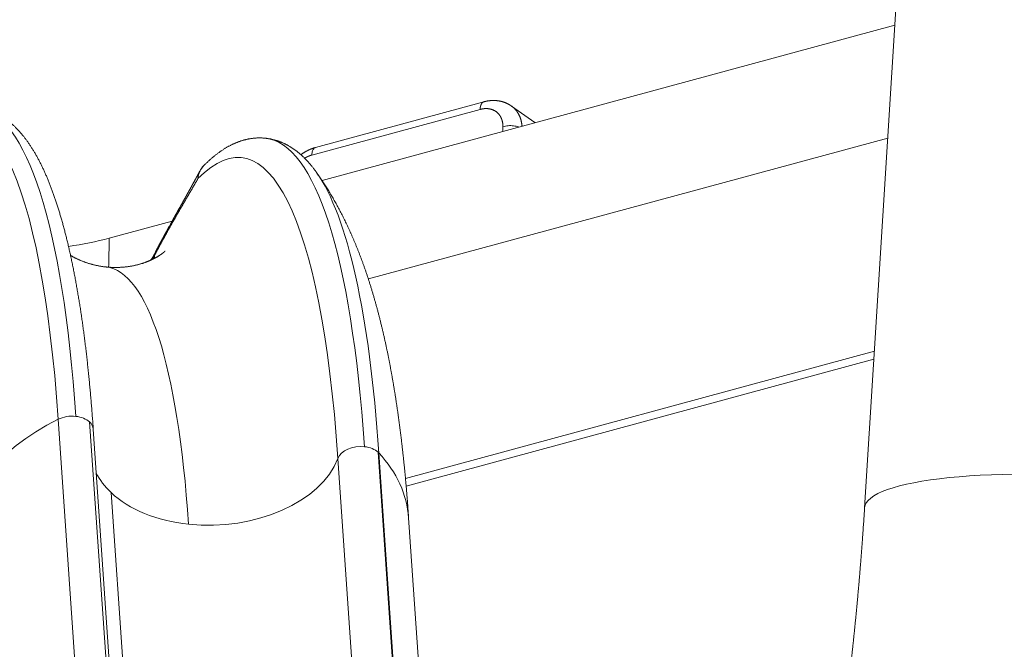
# Model space of a CAD drawing. Units: millimetres. Extents: x 7 to 415, y 5 to 292.
# Drawn here: x 346 to 352, y 180 to 184 of the extents above; entities that cross this region are included whole.
import ezdxf

# ---------------------------------------------------------------- set-up
doc = ezdxf.new("R2010")
doc.units = ezdxf.units.MM
doc.layers.add('1', color=7, linetype='Continuous', true_color=0xffffff)

msp = doc.modelspace()

# ---------------------------------------------------------------- linework, layer by layer
at = {"layer": '1', "color": 155, "linetype": 'Continuous', "lineweight": 13}
for p, q in [((351.7594, 192.4207), (351.0385, 180.859)), ((351.2181, 183.7371), (347.8033, 182.8109)), ((348.7685, 183.2793), (347.765, 183.0072)), ((348.9325, 183.2542), (348.9324, 183.2543)), ((349.0728, 183.1552), (348.9326, 183.2543)), ((348.7461, 183.234), (347.7426, 182.9619)), ((348.8821, 183.1035), (348.8822, 183.131)), ((351.1763, 183.0634), (348.0796, 182.2236)), ((347.7706, 182.8582), (347.7705, 182.8583)), ((346.91, 182.5687), (346.5349, 182.4669)), ((346.7921, 182.34), (346.8055, 182.3656)), ((346.8156, 182.3946), (346.7951, 182.3555)), ((346.785, 182.3398), (346.7814, 182.335)), ((346.7818, 182.3352), (346.785, 182.3398)), ((346.785, 182.3398), (346.7852, 182.3401)), ((351.0968, 181.792), (348.3012, 181.0338)), ((348.3051, 180.9885), (351.0941, 181.7449)), ((346.2303, 181.3869), (346.5807, 176.3017)), ((346.4175, 181.3709), (346.7621, 176.3707)), ((346.7804, 176.3774), (346.4392, 181.3282)), ((348.1386, 181.19), (348.4431, 176.772)), ((348.4468, 176.7725), (348.1427, 181.1859)), ((347.8982, 181.1538), (348.2026, 176.7358)), ((346.8588, 176.405), (346.5456, 180.95)), ((348.596, 176.792), (348.3198, 180.7997))]:
    msp.add_line(p, q, dxfattribs=at)
msp.add_arc((347.1934, 182.8052), 0.1333, 135.35428, 151.76425, dxfattribs=at)
for centre, major_axis, ratio, start_param, end_param in [((345.1064, 178.0857), (0.5387, 5.1245), 0.199568, 5.433141, 6.506382), ((345.202, 178.0757), (-0.5432, -5.1674), 0.199568, 2.291548, 3.141586), ((346.7933, 177.9084), (0.5296, 5.0379), 0.199568, 5.433141, 6.527779), ((346.9232, 177.8948), (0.5432, 5.1674), 0.199568, 5.433141, 6.283178), ((347.1934, 182.8052), (0.0949, -0.0937), 0.950719, 3.141606, 3.817274), ((347.1934, 182.8052), (0.1175, -0.0631), 0.874684, 3.141588, 3.553204), ((347.0188, 177.8847), (-0.5387, -5.1245), 0.199568, 2.291548, 2.918246), ((345.9178, 182.9055), (1.1668, -0.0049), 0.440717, 5.040481, 5.271475), ((346.0849, 182.5509), (0.6642, -0.3484), 0.875727, 0.230323, 0.262849), ((346.9131, 182.2936), (0.1181, -0.062), 0.875714, 3.141689, 3.303531), ((346.0626, 177.9852), (-0.453, -4.3096), 0.199568, 2.291548, 3.141584), ((346.9896, 180.708), (-1.3302, -0.0917), 0.646674, 5.274675, 6.283163), ((346.3062, 181.319), (-0.133, -0.0092), 0.646674, 4.447671, 5.274675), ((346.3062, 181.319), (-0.133, -0.0092), 0.646674, 3.678769, 4.447671), ((346.3062, 181.319), (-0.133, -0.0092), 0.646674, 3.141601, 3.678769), ((348.0274, 181.1381), (-0.133, -0.0092), 0.646674, 4.447671, 5.99488), ((348.0274, 181.1381), (-0.133, -0.0092), 0.646674, 3.678769, 4.447671), ((348.0274, 181.1381), (-0.133, -0.0092), 0.646674, 3.620666, 3.678769), ((346.9896, 180.708), (-1.3302, -0.0917), 0.646674, 3.141583, 3.620666), ((347.1713, 181.2419), (0.7482, 0.0516), 0.646674, 4.447671, 5.99488), ((347.1713, 181.2419), (0.7482, 0.0516), 0.646674, 3.403394, 3.678769), ((352.3693, 180.7761), (1.3307, -0.083), 0.204046, 1.3655, 3.141585), ((351.4877, 180.0137), (0.5662, 5.387), 0.199568, 3.606854, 4.922159), ((347.1713, 181.2419), (0.7482, 0.0516), 0.646674, 3.678769, 4.447671)]:
    msp.add_ellipse(centre, major_axis=major_axis, ratio=ratio, start_param=start_param, end_param=end_param, dxfattribs=at)
for points, degree, knots in [([(346.4392, 181.3282), (346.439, 181.3316), (346.4383, 181.3414), (346.4372, 181.3577), (346.4358, 181.3769), (346.4344, 181.396), (346.4329, 181.4151), (346.4314, 181.4341), (346.4299, 181.453), (346.4284, 181.4719), (346.4268, 181.4906), (346.4252, 181.5093), (346.4236, 181.5279), (346.422, 181.5464), (346.4203, 181.5649), (346.4186, 181.5832), (346.4169, 181.6015), (346.4151, 181.6197), (346.4133, 181.6378), (346.4115, 181.6558), (346.4097, 181.6737), (346.4078, 181.6916), (346.4059, 181.7094), (346.404, 181.7271), (346.4021, 181.7447), (346.4001, 181.7622), (346.3981, 181.7796), (346.3961, 181.797), (346.394, 181.8142), (346.3919, 181.8314), (346.3898, 181.8485), (346.3876, 181.8655), (346.3855, 181.8824), (346.3833, 181.8992), (346.381, 181.9159), (346.3788, 181.9326), (346.3765, 181.9491), (346.3742, 181.9656), (346.3719, 181.982), (346.3695, 181.9983), (346.3671, 182.0145), (346.3647, 182.0306), (346.3622, 182.0466), (346.3598, 182.0625), (346.3572, 182.0783), (346.3547, 182.0941), (346.3522, 182.1097), (346.3496, 182.1253), (346.3469, 182.1407), (346.3443, 182.1561), (346.3416, 182.1714), (346.3389, 182.1866), (346.3362, 182.2017), (346.3334, 182.2167), (346.3307, 182.2316), (346.3278, 182.2464), (346.325, 182.2611), (346.3221, 182.2757), (346.3192, 182.2902), (346.3163, 182.3047), (346.3134, 182.319), (346.3104, 182.3332), (346.3074, 182.3474), (346.3043, 182.3614), (346.3012, 182.3754), (346.2981, 182.3892), (346.295, 182.403), (346.2919, 182.4166), (346.2887, 182.4302), (346.2855, 182.4437), (346.2822, 182.457), (346.2789, 182.4703), (346.2756, 182.4835), (346.2723, 182.4966), (346.2689, 182.5095), (346.2655, 182.5224), (346.2621, 182.5352), (346.2587, 182.5479), (346.2552, 182.5605), (346.2516, 182.5729), (346.2481, 182.5853), (346.2445, 182.5976), (346.2409, 182.6098), (346.2373, 182.6219), (346.2336, 182.6339), (346.2299, 182.6458), (346.2261, 182.6576), (346.2224, 182.6693), (346.2186, 182.6809), (346.2147, 182.6924), (346.2108, 182.7038), (346.2069, 182.715), (346.203, 182.7262), (346.199, 182.7373), (346.195, 182.7483), (346.191, 182.7592), (346.1869, 182.77), (346.1828, 182.7807), (346.1786, 182.7913), (346.1744, 182.8018), (346.1702, 182.8121), (346.1659, 182.8224), (346.1616, 182.8326), (346.1573, 182.8427), (346.1529, 182.8527), (346.1484, 182.8625), (346.144, 182.8723), (346.1395, 182.882), (346.1349, 182.8915), (346.1303, 182.901), (346.1257, 182.9103), (346.121, 182.9195), (346.1163, 182.9287), (346.1115, 182.9377), (346.1067, 182.9466), (346.1019, 182.9554), (346.097, 182.9641), (346.092, 182.9727), (346.0871, 182.9811), (346.082, 182.9895), (346.077, 182.9977), (346.0718, 183.0058), (346.0667, 183.0138), (346.0615, 183.0217), (346.0562, 183.0294), (346.0509, 183.037), (346.0456, 183.0445), (346.0402, 183.0519), (346.0348, 183.0591), (346.0293, 183.0662), (346.0238, 183.0732), (346.0183, 183.08), (346.0127, 183.0867), (346.0071, 183.0933), (346.0015, 183.0997), (345.9958, 183.106), (345.9901, 183.1121), (345.9843, 183.1181), (345.9786, 183.1239), (345.9728, 183.1296), (345.967, 183.1351), (345.9611, 183.1405), (345.9552, 183.1458), (345.9494, 183.1509), (345.9434, 183.1559), (345.9375, 183.1607), (345.9315, 183.1654), (345.9256, 183.1699), (345.9196, 183.1743), (345.9136, 183.1786), (345.9075, 183.1827), (345.9015, 183.1866), (345.8954, 183.1905), (345.8893, 183.1942), (345.8832, 183.1977), (345.8771, 183.2011), (345.871, 183.2044), (345.8648, 183.2076), (345.8587, 183.2106), (345.8525, 183.2135), (345.8463, 183.2162), (345.8401, 183.2189), (345.8339, 183.2214), (345.8276, 183.2237), (345.8214, 183.226), (345.8151, 183.2281), (345.8088, 183.2301), (345.8025, 183.2319), (345.7962, 183.2337), (345.7899, 183.2353), (345.7835, 183.2368), (345.7772, 183.2381), (345.7708, 183.2394), (345.7645, 183.2405), (345.7581, 183.2415), (345.7517, 183.2423), (345.7474, 183.2428), (345.7452, 183.243), (345.7452, 183.243)], 3, [0, 0, 0, 0, 0.003042, 0.008845, 0.014649, 0.020454, 0.02626, 0.032066, 0.037873, 0.043681, 0.04949, 0.0553, 0.06111, 0.066922, 0.072734, 0.078547, 0.084362, 0.090177, 0.095993, 0.10181, 0.107628, 0.113448, 0.119268, 0.12509, 0.130912, 0.136736, 0.142561, 0.148387, 0.154214, 0.160043, 0.165873, 0.171704, 0.177536, 0.18337, 0.189206, 0.195042, 0.200881, 0.20672, 0.212562, 0.218404, 0.224249, 0.230095, 0.235943, 0.241792, 0.247644, 0.253497, 0.259352, 0.265209, 0.271067, 0.276928, 0.282791, 0.288656, 0.294523, 0.300392, 0.306264, 0.312138, 0.318014, 0.323893, 0.329774, 0.335658, 0.341544, 0.347433, 0.353324, 0.359219, 0.365116, 0.371017, 0.37692, 0.382826, 0.388736, 0.394649, 0.400565, 0.406485, 0.412408, 0.418334, 0.424265, 0.430199, 0.436137, 0.442078, 0.448024, 0.453974, 0.459928, 0.465887, 0.47185, 0.477817, 0.483789, 0.489766, 0.495747, 0.501733, 0.507724, 0.513721, 0.519722, 0.525728, 0.53174, 0.537757, 0.54378, 0.549808, 0.555842, 0.561881, 0.567925, 0.573975, 0.580031, 0.586093, 0.592159, 0.598231, 0.604309, 0.610391, 0.616479, 0.622571, 0.628668, 0.634769, 0.640874, 0.646983, 0.653094, 0.659208, 0.665323, 0.67144, 0.677557, 0.683673, 0.689787, 0.695898, 0.702005, 0.708107, 0.714201, 0.720287, 0.726363, 0.732427, 0.738477, 0.744512, 0.750528, 0.756525, 0.762501, 0.768452, 0.774377, 0.780274, 0.786141, 0.791976, 0.797777, 0.803542, 0.80927, 0.81496, 0.820609, 0.826217, 0.831784, 0.837308, 0.842788, 0.848226, 0.85362, 0.85897, 0.864278, 0.869543, 0.874766, 0.879948, 0.885089, 0.890191, 0.895255, 0.900281, 0.905272, 0.910229, 0.915152, 0.920044, 0.924906, 0.92974, 0.934547, 0.939329, 0.944087, 0.948824, 0.95354, 0.958238, 0.962919, 0.967585, 0.972238, 0.976879, 0.981509, 0.986132, 0.990748, 0.995359, 0.999967, 1, 1, 1, 1]), ([(348.8822, 183.131), (348.8822, 183.1379), (348.8818, 183.1447), (348.881, 183.1514), (348.8766, 183.1754), (348.8668, 183.1964), (348.8569, 183.2095), (348.8323, 183.2304), (348.8001, 183.2395), (348.7827, 183.2409), (348.7645, 183.239), (348.7461, 183.234)], 5, [0, 0, 0, 0, 0, 0, 0.155571, 0.155571, 0.155571, 0.578126, 0.578126, 0.578126, 1, 1, 1, 1, 1, 1]), ([(348.9326, 183.2542), (348.932, 183.2546), (348.9309, 183.2554), (348.9293, 183.2565), (348.9279, 183.2574), (348.9265, 183.2583), (348.9252, 183.2592), (348.924, 183.2599), (348.9229, 183.2605), (348.9218, 183.2612), (348.9206, 183.2619), (348.9194, 183.2626), (348.9183, 183.2633), (348.9172, 183.2639), (348.9159, 183.2646), (348.9146, 183.2653), (348.9134, 183.266), (348.9116, 183.2669), (348.9095, 183.268), (348.9069, 183.2693), (348.9043, 183.2705), (348.9017, 183.2716), (348.8992, 183.2727), (348.8965, 183.2738), (348.8935, 183.275), (348.8905, 183.2761), (348.8876, 183.2771), (348.8848, 183.278), (348.8818, 183.279), (348.8788, 183.2799), (348.8758, 183.2807), (348.8734, 183.2813), (348.8715, 183.2818), (348.8699, 183.2822), (348.8683, 183.2825), (348.8667, 183.2829), (348.8651, 183.2832), (348.8636, 183.2835), (348.8622, 183.2838), (348.8606, 183.2841), (348.8588, 183.2844), (348.8568, 183.2847), (348.8548, 183.285), (348.8529, 183.2853), (348.8508, 183.2856), (348.8486, 183.2859), (348.8466, 183.2861), (348.8449, 183.2863), (348.8433, 183.2864), (348.8417, 183.2865), (348.8402, 183.2867), (348.8386, 183.2868), (348.8371, 183.2869), (348.8355, 183.2869), (348.8339, 183.287), (348.8324, 183.2871), (348.8308, 183.2871), (348.8287, 183.2871), (348.8263, 183.2872), (348.8239, 183.2872), (348.8217, 183.2871), (348.8195, 183.2871), (348.8174, 183.287), (348.8155, 183.2869), (348.8136, 183.2868), (348.8116, 183.2867), (348.8096, 183.2865), (348.8072, 183.2863), (348.8045, 183.2861), (348.8014, 183.2857), (348.7984, 183.2854), (348.7957, 183.285), (348.7931, 183.2846), (348.7903, 183.2842), (348.7873, 183.2836), (348.7842, 183.283), (348.7809, 183.2823), (348.7783, 183.2818), (348.7764, 183.2813), (348.7751, 183.281), (348.7738, 183.2807), (348.7723, 183.2804), (348.7705, 183.2799), (348.7692, 183.2795), (348.7685, 183.2793)], 3, [0, 0, 0, 0, 0.011478, 0.022645, 0.033614, 0.044015, 0.053605, 0.06132, 0.067984, 0.075841, 0.084882, 0.093093, 0.099743, 0.107307, 0.116578, 0.125608, 0.133609, 0.141685, 0.160646, 0.175355, 0.193895, 0.210136, 0.225806, 0.241905, 0.261761, 0.282836, 0.298609, 0.316704, 0.334244, 0.354595, 0.373059, 0.387813, 0.398026, 0.407982, 0.416994, 0.426565, 0.436888, 0.445844, 0.453137, 0.462629, 0.47425, 0.48643, 0.497914, 0.508942, 0.520914, 0.535046, 0.546971, 0.556399, 0.565504, 0.574843, 0.584267, 0.592609, 0.601437, 0.611225, 0.620652, 0.628896, 0.637962, 0.649118, 0.664922, 0.678852, 0.690983, 0.703801, 0.717172, 0.72695, 0.737471, 0.749332, 0.761428, 0.772606, 0.790422, 0.809529, 0.826612, 0.841574, 0.856325, 0.871902, 0.889677, 0.908549, 0.927385, 0.946951, 0.954308, 0.961349, 0.968225, 0.976704, 0.987296, 1, 1, 1, 1]), ([(348.9759, 183.129), (348.9755, 183.1291), (348.975, 183.1293), (348.9702, 183.131), (348.9654, 183.1323), (348.9555, 183.1346), (348.9503, 183.1355), (348.9397, 183.1367), (348.9343, 183.137), (348.9234, 183.1372), (348.9179, 183.1371), (348.9072, 183.1362), (348.9019, 183.1355), (348.8917, 183.1336), (348.8868, 183.1324), (348.8822, 183.131)], 3, [0, 0, 0, 0, 0.0155, 0.0155, 0.179584, 0.179584, 0.343667, 0.343667, 0.50775, 0.50775, 0.671833, 0.671833, 0.835917, 0.835917, 1, 1, 1, 1]), ([(347.4664, 183.0621), (347.4643, 183.0623), (347.46, 183.0627), (347.4536, 183.0632), (347.4471, 183.0636), (347.4407, 183.0638), (347.4342, 183.064), (347.4277, 183.064), (347.4213, 183.0638), (347.4148, 183.0636), (347.4083, 183.0632), (347.4018, 183.0627), (347.3953, 183.0621), (347.3888, 183.0613), (347.3822, 183.0605), (347.3757, 183.0595), (347.3692, 183.0583), (347.3626, 183.0571), (347.3561, 183.0557), (347.3495, 183.0542), (347.3429, 183.0526), (347.3364, 183.0508), (347.3298, 183.0489), (347.3232, 183.0469), (347.3166, 183.0447), (347.31, 183.0424), (347.3034, 183.04), (347.2967, 183.0375), (347.2901, 183.0348), (347.2834, 183.032), (347.2768, 183.029), (347.2701, 183.0259), (347.2634, 183.0227), (347.2567, 183.0193), (347.25, 183.0158), (347.2433, 183.0121), (347.2366, 183.0083), (347.2298, 183.0044), (347.2231, 183.0003), (347.2164, 182.9961), (347.2096, 182.9917), (347.2028, 182.9871), (347.1961, 182.9825), (347.1893, 182.9777), (347.1825, 182.9727), (347.1758, 182.9676), (347.169, 182.9623), (347.1622, 182.9569), (347.1554, 182.9514), (347.1487, 182.9457), (347.1419, 182.9399), (347.1352, 182.9339), (347.1284, 182.9278), (347.1217, 182.9216), (347.115, 182.9152), (347.1083, 182.9087), (347.1028, 182.9033), (347.0995, 182.9), (347.0985, 182.8989)], 3, [0, 0, 0, 0, 0.015728, 0.031555, 0.047387, 0.063229, 0.079087, 0.094967, 0.110874, 0.126815, 0.142796, 0.158821, 0.174896, 0.191029, 0.207223, 0.223485, 0.23982, 0.256234, 0.272733, 0.289322, 0.306005, 0.32279, 0.33968, 0.35668, 0.373796, 0.391032, 0.408392, 0.42588, 0.443501, 0.461256, 0.479151, 0.497186, 0.515365, 0.533689, 0.552158, 0.570775, 0.589538, 0.608447, 0.6275, 0.646697, 0.666033, 0.685507, 0.705113, 0.724848, 0.744707, 0.764684, 0.784773, 0.804969, 0.825264, 0.845651, 0.866124, 0.886675, 0.907298, 0.927986, 0.948731, 0.969528, 0.990369, 1, 1, 1, 1]), ([(347.7707, 182.8581), (347.7694, 182.86), (347.7663, 182.8643), (347.7614, 182.871), (347.756, 182.8782), (347.7505, 182.8853), (347.745, 182.8923), (347.7395, 182.8991), (347.7339, 182.9058), (347.7283, 182.9124), (347.7226, 182.9188), (347.717, 182.925), (347.7113, 182.9312), (347.7055, 182.9371), (347.6997, 182.943), (347.694, 182.9487), (347.6881, 182.9542), (347.6823, 182.9596), (347.6764, 182.9649), (347.6705, 182.97), (347.6646, 182.975), (347.6587, 182.9798), (347.6527, 182.9845), (347.6467, 182.989), (347.6407, 182.9934), (347.6347, 182.9976), (347.6287, 183.0017), (347.6226, 183.0057), (347.6166, 183.0095), (347.6105, 183.0132), (347.6044, 183.0168), (347.5983, 183.0202), (347.5921, 183.0235), (347.586, 183.0267), (347.5798, 183.0297), (347.5737, 183.0326), (347.5675, 183.0353), (347.5613, 183.038), (347.555, 183.0405), (347.5488, 183.0428), (347.5425, 183.0451), (347.5363, 183.0472), (347.53, 183.0492), (347.5237, 183.051), (347.5174, 183.0528), (347.511, 183.0544), (347.5047, 183.0558), (347.4984, 183.0572), (347.492, 183.0584), (347.4856, 183.0596), (347.4792, 183.0605), (347.4728, 183.0614), (347.4685, 183.0619), (347.4664, 183.0621), (347.4664, 183.0621)], 3, [0, 0, 0, 0, 0.016672, 0.039362, 0.061985, 0.084535, 0.107002, 0.129379, 0.151658, 0.173831, 0.195891, 0.217831, 0.239643, 0.26132, 0.282858, 0.30425, 0.325492, 0.34658, 0.36751, 0.38828, 0.408888, 0.429333, 0.449615, 0.469734, 0.489691, 0.509487, 0.529126, 0.54861, 0.567941, 0.587125, 0.606165, 0.625065, 0.643831, 0.662468, 0.68098, 0.699375, 0.717657, 0.735832, 0.753906, 0.771886, 0.789778, 0.807587, 0.825321, 0.842985, 0.860586, 0.878131, 0.895625, 0.913075, 0.930488, 0.947869, 0.965226, 0.982564, 0.99989, 1, 1, 1, 1]), ([(347.7645, 183.0071), (347.7637, 183.0068), (347.7621, 183.0064), (347.7597, 183.0057), (347.7575, 183.005), (347.7557, 183.0045), (347.7542, 183.004), (347.753, 183.0036), (347.7522, 183.0033), (347.7515, 183.0031), (347.7509, 183.0029), (347.75, 183.0026), (347.7487, 183.0021), (347.7468, 183.0015), (347.7448, 183.0007), (347.7426, 182.9999), (347.7406, 182.9991), (347.7386, 182.9984), (347.7366, 182.9976), (347.7345, 182.9967), (347.7321, 182.9957), (347.7294, 182.9945), (347.7262, 182.9931), (347.7232, 182.9917), (347.7204, 182.9903), (347.7181, 182.9892), (347.7161, 182.9881), (347.7145, 182.9873), (347.7135, 182.9868), (347.7128, 182.9864), (347.7122, 182.9861), (347.7113, 182.9856), (347.7101, 182.985), (347.7085, 182.9841), (347.7066, 182.9831), (347.7045, 182.9819), (347.7017, 182.9802), (347.6984, 182.9782), (347.6947, 182.9759), (347.691, 182.9736), (347.6876, 182.9713), (347.6847, 182.9693), (347.6823, 182.9677), (347.6805, 182.9663), (347.6788, 182.9651), (347.6778, 182.9644), (347.6773, 182.964)], 3, [0, 0, 0, 0, 0.025962, 0.053383, 0.07717, 0.097331, 0.113874, 0.126142, 0.135218, 0.14163, 0.148312, 0.155717, 0.172345, 0.191097, 0.215795, 0.241313, 0.26235, 0.283557, 0.305396, 0.329337, 0.355545, 0.386034, 0.421376, 0.461558, 0.48865, 0.516667, 0.540248, 0.558507, 0.569127, 0.57647, 0.582804, 0.590943, 0.605715, 0.624182, 0.64634, 0.672045, 0.698455, 0.744575, 0.789368, 0.832839, 0.87499, 0.914505, 0.938745, 0.961352, 0.982331, 1, 1, 1, 1]), ([(347.765, 183.0072), (347.7644, 183.007), (347.7638, 183.0069), (347.7609, 183.0058), (347.7587, 183.0044), (347.7546, 183.0007), (347.7527, 182.9984), (347.7494, 182.993), (347.748, 182.9899), (347.7456, 182.983), (347.7446, 182.9792), (347.7432, 182.9709), (347.7428, 182.9665), (347.7426, 182.9619)], 3, [0, 0, 0, 0, 0.045411, 0.045411, 0.236329, 0.236329, 0.427246, 0.427246, 0.618164, 0.618164, 0.809082, 0.809082, 1, 1, 1, 1]), ([(347.0759, 182.8682), (347.0751, 182.8669), (347.0737, 182.8642), (347.0716, 182.8603), (347.0697, 182.8567), (347.0678, 182.8532), (347.0661, 182.85), (347.0645, 182.8471), (347.063, 182.8444), (347.0617, 182.8419), (347.0605, 182.8397), (347.0593, 182.8376), (347.0583, 182.8357), (347.0574, 182.834), (347.0565, 182.8324), (347.0558, 182.8311), (347.0552, 182.83), (347.0547, 182.829), (347.0542, 182.8281), (347.0537, 182.8273), (347.0534, 182.8267), (347.053, 182.826), (347.0526, 182.8253), (347.0521, 182.8243), (347.0515, 182.8232), (347.0507, 182.8218), (347.0499, 182.8202), (347.0486, 182.8178), (347.0468, 182.8147), (347.0448, 182.811), (347.0429, 182.8075), (347.0411, 182.8042), (347.0394, 182.8011), (347.0379, 182.7984), (347.0366, 182.796), (347.0354, 182.7938), (347.0343, 182.7918), (347.0334, 182.7901), (347.0326, 182.7887), (347.032, 182.7877), (347.0315, 182.7867), (347.031, 182.7858), (347.0306, 182.7851), (347.0303, 182.7845), (347.03, 182.7839), (347.0296, 182.7833), (347.0292, 182.7826), (347.0287, 182.7817), (347.0282, 182.7808), (347.0276, 182.7797), (347.0269, 182.7783), (347.0259, 182.7766), (347.0248, 182.7745), (347.0235, 182.7722), (347.0221, 182.7697), (347.0206, 182.767), (347.019, 182.7641), (347.0173, 182.761), (347.0154, 182.7577), (347.0135, 182.7541), (347.0119, 182.7513), (347.0107, 182.7491), (347.01, 182.7479), (347.0094, 182.7467), (347.0088, 182.7457), (347.0083, 182.7448), (347.0079, 182.744), (347.0074, 182.7431), (347.0068, 182.742), (347.006, 182.7407), (347.0052, 182.7393), (347.0044, 182.7379), (347.0036, 182.7364), (347.0028, 182.7349), (347.0019, 182.7332), (347.0007, 182.7311), (346.9993, 182.7286), (346.9977, 182.7257), (346.9962, 182.7231), (346.9949, 182.7208), (346.9938, 182.7188), (346.9928, 182.7169), (346.9917, 182.715), (346.9906, 182.713), (346.9896, 182.7112), (346.9886, 182.7095), (346.9878, 182.7081), (346.987, 182.7066), (346.9862, 182.7052), (346.9856, 182.704), (346.985, 182.7031), (346.9846, 182.7023), (346.9843, 182.7018), (346.9841, 182.7013), (346.9838, 182.7009), (346.9836, 182.7005), (346.9833, 182.6999), (346.9829, 182.6992), (346.9824, 182.6984), (346.9818, 182.6973), (346.9812, 182.6962), (346.9804, 182.6949), (346.9791, 182.6924), (346.9771, 182.6888), (346.9746, 182.6843), (346.9722, 182.6801), (346.9699, 182.6759), (346.9676, 182.6718), (346.9658, 182.6686), (346.9645, 182.6663), (346.9637, 182.665), (346.963, 182.6636), (346.9622, 182.6623), (346.9615, 182.6611), (346.9609, 182.66), (346.9605, 182.6592), (346.9601, 182.6585), (346.9598, 182.6579), (346.9595, 182.6575), (346.9592, 182.657), (346.9588, 182.6563), (346.9583, 182.6553), (346.9577, 182.6541), (346.9569, 182.6529), (346.9562, 182.6515), (346.9554, 182.6502), (346.9546, 182.6488), (346.9533, 182.6464), (346.9514, 182.643), (346.9491, 182.6388), (346.9469, 182.6349), (346.9447, 182.631), (346.9426, 182.6273), (346.9406, 182.6237), (346.9391, 182.621), (346.9379, 182.6189), (346.9372, 182.6176), (346.9365, 182.6164), (346.936, 182.6154), (346.9356, 182.6147), (346.9353, 182.6141), (346.935, 182.6137), (346.9348, 182.6133), (346.9346, 182.6129), (346.9343, 182.6124), (346.9339, 182.6117), (346.9334, 182.6107), (346.9327, 182.6096), (346.9317, 182.6077), (346.9303, 182.6051), (346.9286, 182.6021), (346.9269, 182.5992), (346.9254, 182.5964), (346.9239, 182.5937), (346.9225, 182.5912), (346.9211, 182.5887), (346.9197, 182.5863), (346.9184, 182.5839), (346.9171, 182.5816), (346.9159, 182.5794), (346.9148, 182.5774), (346.9138, 182.5756), (346.9129, 182.5739), (346.9121, 182.5725), (346.9114, 182.5712), (346.9108, 182.5702), (346.9103, 182.5693), (346.9098, 182.5684), (346.9092, 182.5674), (346.9085, 182.5661), (346.9078, 182.5647), (346.9069, 182.5631), (346.9059, 182.5613), (346.9048, 182.5593), (346.9036, 182.5571), (346.9023, 182.5548), (346.9009, 182.5524), (346.8986, 182.5483), (346.8955, 182.5425), (346.8923, 182.5368), (346.8901, 182.5328), (346.8888, 182.5305), (346.8876, 182.5283), (346.8865, 182.5263), (346.8855, 182.5245), (346.8847, 182.523), (346.884, 182.5218), (346.8835, 182.5209), (346.8831, 182.5201), (346.8828, 182.5195), (346.8825, 182.519), (346.8822, 182.5185), (346.8818, 182.5178), (346.8813, 182.5169), (346.8807, 182.5157), (346.8799, 182.5143), (346.8791, 182.5127), (346.8781, 182.511), (346.877, 182.509), (346.8759, 182.5069), (346.8747, 182.5047), (346.8731, 182.5018), (346.8711, 182.4982), (346.8687, 182.4937), (346.8662, 182.4892), (346.8642, 182.4855), (346.8628, 182.4829), (346.8619, 182.4813), (346.861, 182.4797), (346.8602, 182.4781), (346.8593, 182.4765), (346.8584, 182.4749), (346.8576, 182.4734), (346.8568, 182.4719), (346.8561, 182.4707), (346.8556, 182.4696), (346.8551, 182.4687), (346.8547, 182.468), (346.8544, 182.4674), (346.8541, 182.4669), (346.8537, 182.4662), (346.8534, 182.4655), (346.8529, 182.4647), (346.8524, 182.4638), (346.852, 182.4629), (346.8511, 182.4614), (346.8499, 182.4591), (346.8482, 182.456), (346.8465, 182.4527), (346.8448, 182.4497), (346.8433, 182.4468), (346.8419, 182.4442), (346.8404, 182.4414), (346.8388, 182.4385), (346.8372, 182.4354), (346.8355, 182.4323), (346.8338, 182.4291), (346.8321, 182.4258), (346.8305, 182.4229), (346.8292, 182.4205), (346.8282, 182.4185), (346.8272, 182.4166), (346.8262, 182.4148), (346.8253, 182.4132), (346.8246, 182.4118), (346.824, 182.4107), (346.8236, 182.4098), (346.8232, 182.4091), (346.8229, 182.4086), (346.8227, 182.4082), (346.8226, 182.408), (346.8224, 182.4077), (346.8222, 182.4073), (346.8219, 182.4067), (346.8215, 182.4059), (346.821, 182.4049), (346.8203, 182.4037), (346.8196, 182.4022), (346.8187, 182.4006), (346.8178, 182.3988), (346.8167, 182.3968), (346.816, 182.3953), (346.8156, 182.3946)], 3, [0, 0, 0, 0, 0.008767, 0.017068, 0.024903, 0.032273, 0.039177, 0.045617, 0.051264, 0.056498, 0.06132, 0.065731, 0.069729, 0.073489, 0.076795, 0.079646, 0.082043, 0.083985, 0.086038, 0.087748, 0.089117, 0.090224, 0.09179, 0.093814, 0.096297, 0.099239, 0.10264, 0.106499, 0.114788, 0.122653, 0.130092, 0.137107, 0.143698, 0.149864, 0.154723, 0.159307, 0.16362, 0.167661, 0.170062, 0.172355, 0.174532, 0.176396, 0.177867, 0.179051, 0.180191, 0.181554, 0.18314, 0.184949, 0.186982, 0.189237, 0.191716, 0.19572, 0.200195, 0.205135, 0.210487, 0.21624, 0.222395, 0.228951, 0.236099, 0.24367, 0.251664, 0.254451, 0.257164, 0.259612, 0.261793, 0.263707, 0.265353, 0.266754, 0.269632, 0.272295, 0.275163, 0.278494, 0.281434, 0.284659, 0.288169, 0.291878, 0.298266, 0.3043, 0.309979, 0.315305, 0.318988, 0.322823, 0.326866, 0.33112, 0.335583, 0.338618, 0.341743, 0.344952, 0.347918, 0.350465, 0.352591, 0.354078, 0.355258, 0.356128, 0.356833, 0.357766, 0.358951, 0.360387, 0.362257, 0.364432, 0.366911, 0.369694, 0.372718, 0.382726, 0.392257, 0.401312, 0.409912, 0.418548, 0.427417, 0.430247, 0.4331, 0.435976, 0.438866, 0.441508, 0.443774, 0.445566, 0.447024, 0.448148, 0.448951, 0.449853, 0.451404, 0.453425, 0.455915, 0.458876, 0.461531, 0.46447, 0.467472, 0.47043, 0.479737, 0.488585, 0.496976, 0.50498, 0.513106, 0.520293, 0.527647, 0.530583, 0.533478, 0.536054, 0.53828, 0.53957, 0.540704, 0.541682, 0.542505, 0.543206, 0.544145, 0.545679, 0.547675, 0.550133, 0.553054, 0.559681, 0.56609, 0.572246, 0.578147, 0.583795, 0.589189, 0.594329, 0.599215, 0.604489, 0.609431, 0.614022, 0.618239, 0.622079, 0.625544, 0.628632, 0.631133, 0.633318, 0.635187, 0.6369, 0.639031, 0.641634, 0.644558, 0.647912, 0.651695, 0.655908, 0.660551, 0.665598, 0.670713, 0.675793, 0.691529, 0.706917, 0.711965, 0.716788, 0.721281, 0.725446, 0.729283, 0.732791, 0.734968, 0.736939, 0.738558, 0.739817, 0.740755, 0.741776, 0.742989, 0.74508, 0.747571, 0.750464, 0.753758, 0.757453, 0.761473, 0.765881, 0.770577, 0.775389, 0.784262, 0.793495, 0.803087, 0.813039, 0.8163, 0.819597, 0.822931, 0.826303, 0.829711, 0.833109, 0.836223, 0.839267, 0.841914, 0.844161, 0.84601, 0.847459, 0.84861, 0.849684, 0.850977, 0.85249, 0.854212, 0.856025, 0.857897, 0.859827, 0.86574, 0.872142, 0.879033, 0.886415, 0.891393, 0.896781, 0.902581, 0.908791, 0.915413, 0.921659, 0.928232, 0.935131, 0.942358, 0.946274, 0.950279, 0.954371, 0.958226, 0.961631, 0.964586, 0.966722, 0.96854, 0.970042, 0.971226, 0.971807, 0.972264, 0.972758, 0.973583, 0.974743, 0.976435, 0.978545, 0.981074, 0.984022, 0.987388, 0.991173, 0.995377, 1, 1, 1, 1]), ([(348.3198, 180.7997), (348.3195, 180.8032), (348.3188, 180.8137), (348.3176, 180.8311), (348.316, 180.8519), (348.3145, 180.8727), (348.3129, 180.8934), (348.3113, 180.9141), (348.3096, 180.9348), (348.3079, 180.9555), (348.3061, 180.9761), (348.3043, 180.9967), (348.3025, 181.0172), (348.3006, 181.0377), (348.2987, 181.0582), (348.2967, 181.0786), (348.2947, 181.099), (348.2926, 181.1194), (348.2905, 181.1398), (348.2884, 181.1601), (348.2862, 181.1804), (348.2839, 181.2007), (348.2816, 181.221), (348.2793, 181.2412), (348.2769, 181.2614), (348.2745, 181.2816), (348.272, 181.3018), (348.2695, 181.3219), (348.2669, 181.3421), (348.2642, 181.3622), (348.2615, 181.3823), (348.2588, 181.4024), (348.2559, 181.4224), (348.2531, 181.4425), (348.2501, 181.4626), (348.2471, 181.4826), (348.2441, 181.5027), (348.241, 181.5228), (348.2378, 181.5428), (348.2345, 181.5629), (348.2312, 181.5829), (348.2278, 181.603), (348.2244, 181.6231), (348.2208, 181.6432), (348.2172, 181.6633), (348.2135, 181.6834), (348.2098, 181.7035), (348.2059, 181.7237), (348.202, 181.7439), (348.198, 181.7641), (348.1939, 181.7843), (348.1897, 181.8045), (348.1854, 181.8248), (348.181, 181.8451), (348.1765, 181.8654), (348.1719, 181.8858), (348.1672, 181.9061), (348.1624, 181.9265), (348.1575, 181.9469), (348.1525, 181.9673), (348.1474, 181.9877), (348.1421, 182.0081), (348.1368, 182.0285), (348.1314, 182.0488), (348.1258, 182.0691), (348.1201, 182.0894), (348.1144, 182.1095), (348.1085, 182.1296), (348.1026, 182.1495), (348.0966, 182.1693), (348.0904, 182.189), (348.0842, 182.2084), (348.078, 182.2277), (348.0717, 182.2468), (348.0653, 182.2656), (348.0588, 182.2842), (348.0523, 182.3026), (348.0458, 182.3207), (348.0392, 182.3385), (348.0326, 182.3561), (348.026, 182.3735), (348.0193, 182.3905), (348.0126, 182.4074), (348.0059, 182.4239), (347.9991, 182.4402), (347.9923, 182.4563), (347.9855, 182.4721), (347.9787, 182.4877), (347.9719, 182.503), (347.965, 182.5182), (347.9581, 182.5331), (347.9511, 182.5478), (347.9442, 182.5623), (347.9372, 182.5767), (347.9302, 182.5908), (347.9231, 182.6048), (347.916, 182.6186), (347.9089, 182.6322), (347.9017, 182.6456), (347.8946, 182.6589), (347.8873, 182.6721), (347.8801, 182.6851), (347.8727, 182.698), (347.8654, 182.7107), (347.858, 182.7233), (347.8506, 182.7358), (347.8431, 182.7481), (347.8355, 182.7604), (347.828, 182.7725), (347.8203, 182.7845), (347.8126, 182.7964), (347.8049, 182.8082), (347.7971, 182.8198), (347.7893, 182.8314), (347.7813, 182.8429), (347.7751, 182.8518), (347.7715, 182.8569), (347.7705, 182.8583)], 3, [0, 0, 0, 0, 0.004242, 0.0127, 0.02117, 0.029654, 0.038154, 0.04667, 0.055201, 0.06375, 0.072315, 0.080898, 0.089499, 0.098118, 0.106757, 0.115415, 0.124094, 0.132793, 0.141514, 0.150256, 0.159022, 0.16781, 0.176623, 0.18546, 0.194324, 0.203213, 0.212129, 0.221074, 0.230047, 0.23905, 0.248083, 0.257148, 0.266246, 0.275377, 0.284543, 0.293744, 0.302982, 0.312258, 0.321573, 0.330928, 0.340324, 0.349763, 0.359246, 0.368773, 0.378346, 0.387966, 0.397635, 0.407352, 0.41712, 0.426938, 0.436808, 0.44673, 0.456704, 0.466729, 0.476807, 0.486935, 0.497112, 0.507337, 0.517607, 0.527918, 0.538266, 0.548648, 0.559055, 0.569482, 0.579921, 0.59036, 0.600789, 0.611195, 0.621569, 0.631898, 0.64217, 0.652374, 0.662499, 0.672534, 0.682471, 0.692302, 0.702019, 0.711617, 0.721091, 0.730439, 0.739659, 0.748749, 0.75771, 0.766542, 0.775247, 0.783826, 0.792282, 0.800617, 0.808835, 0.816939, 0.824932, 0.832817, 0.840598, 0.848278, 0.855861, 0.863349, 0.870747, 0.878058, 0.885283, 0.892428, 0.899494, 0.906485, 0.913404, 0.920252, 0.927033, 0.93375, 0.940404, 0.946998, 0.953535, 0.960016, 0.966443, 0.97282, 0.979146, 0.985426, 0.991659, 0.997849, 1, 1, 1, 1]), ([(347.0636, 182.8219), (347.0615, 182.8182), (347.0572, 182.8108), (347.0508, 182.7997), (347.0444, 182.7885), (347.0379, 182.7774), (347.0314, 182.7662), (347.0249, 182.755), (347.0184, 182.7438), (347.0118, 182.7326), (347.0053, 182.7214), (346.9988, 182.7102), (346.9922, 182.699), (346.9857, 182.6878), (346.9791, 182.6765), (346.9726, 182.6653), (346.966, 182.654), (346.9595, 182.6427), (346.9529, 182.6314), (346.9464, 182.6201), (346.9398, 182.6088), (346.9333, 182.5974), (346.9268, 182.5861), (346.9203, 182.5747), (346.9138, 182.5633), (346.9073, 182.5518), (346.9008, 182.5404), (346.8944, 182.5289), (346.8879, 182.5174), (346.8815, 182.5059), (346.8751, 182.4944), (346.8687, 182.4828), (346.8623, 182.4712), (346.8559, 182.4596), (346.8496, 182.448), (346.8432, 182.4363), (346.8369, 182.4246), (346.8306, 182.4129), (346.8243, 182.4011), (346.818, 182.3893), (346.8118, 182.3775), (346.8076, 182.3695), (346.8055, 182.3656)], 3, [0, 0, 0, 0, 0.025241, 0.050454, 0.075642, 0.100805, 0.125945, 0.151062, 0.176157, 0.201232, 0.226288, 0.251327, 0.276348, 0.301354, 0.326346, 0.351324, 0.37629, 0.401246, 0.426191, 0.451129, 0.476058, 0.500982, 0.5259, 0.550815, 0.575728, 0.600638, 0.625549, 0.650461, 0.675374, 0.700292, 0.725213, 0.750141, 0.775075, 0.800018, 0.82497, 0.849933, 0.874908, 0.899895, 0.924897, 0.949914, 0.974948, 1, 1, 1, 1]), ([(346.5156, 182.2948), (346.5149, 182.2949), (346.5114, 182.2952), (346.5052, 182.296), (346.497, 182.2971), (346.4889, 182.2983), (346.4808, 182.2996), (346.4728, 182.301), (346.4648, 182.3026), (346.4569, 182.3042), (346.449, 182.306), (346.4413, 182.3078), (346.4336, 182.3098), (346.426, 182.3119), (346.4185, 182.314), (346.4111, 182.3163), (346.4039, 182.3186), (346.3967, 182.321), (346.3897, 182.3234), (346.3827, 182.326), (346.376, 182.3285), (346.3693, 182.3312), (346.3628, 182.3339), (346.3564, 182.3366), (346.3501, 182.3394), (346.344, 182.3423), (346.338, 182.3451), (346.3321, 182.348), (346.3264, 182.3509), (346.3208, 182.3539), (346.3154, 182.3568), (346.31, 182.3598), (346.3062, 182.3619), (346.3042, 182.3631), (346.3039, 182.3633)], 3, [0, 0, 0, 0, 0.009255, 0.043385, 0.077505, 0.111602, 0.145663, 0.179678, 0.213633, 0.247519, 0.281325, 0.315041, 0.34866, 0.382171, 0.415569, 0.448847, 0.482, 0.515021, 0.547909, 0.580659, 0.61327, 0.64574, 0.678068, 0.710255, 0.742301, 0.774208, 0.805977, 0.837611, 0.869113, 0.900486, 0.931734, 0.96286, 0.99387, 1, 1, 1, 1]), ([(346.8675, 182.3889), (346.8675, 182.3889), (346.8675, 182.3888), (346.8673, 182.3887), (346.8671, 182.3885), (346.8668, 182.3882), (346.8664, 182.3878), (346.8659, 182.3874), (346.8653, 182.3868), (346.8646, 182.3862), (346.8638, 182.3855), (346.863, 182.3847), (346.862, 182.3839), (346.8609, 182.383), (346.8597, 182.382), (346.8585, 182.381), (346.8571, 182.3799), (346.8556, 182.3787), (346.854, 182.3775), (346.8524, 182.3762), (346.8506, 182.3748), (346.8487, 182.3734), (346.8467, 182.372), (346.8446, 182.3705), (346.8424, 182.369), (346.84, 182.3674), (346.8376, 182.3657), (346.8351, 182.3641), (346.8324, 182.3623), (346.8296, 182.3606), (346.8267, 182.3588), (346.8237, 182.357), (346.8206, 182.3551), (346.8174, 182.3533), (346.814, 182.3514), (346.8105, 182.3495), (346.8069, 182.3475), (346.8032, 182.3456), (346.7994, 182.3436), (346.7954, 182.3416), (346.7913, 182.3396), (346.7871, 182.3376), (346.7828, 182.3356), (346.7783, 182.3337), (346.7737, 182.3317), (346.769, 182.3297), (346.7642, 182.3277), (346.7592, 182.3257), (346.7541, 182.3238), (346.7489, 182.3219), (346.7435, 182.32), (346.738, 182.3181), (346.7324, 182.3163), (346.7266, 182.3145), (346.7208, 182.3127), (346.7147, 182.311), (346.7086, 182.3093), (346.7023, 182.3077), (346.6959, 182.3061), (346.6894, 182.3046), (346.6828, 182.3032), (346.676, 182.3018), (346.6691, 182.3005), (346.6622, 182.2993), (346.655, 182.2981), (346.6478, 182.297), (346.6405, 182.296), (346.6331, 182.2952), (346.6255, 182.2944), (346.6179, 182.2937), (346.6102, 182.2931), (346.6024, 182.2926), (346.5946, 182.2922), (346.5866, 182.292), (346.5786, 182.2918), (346.5706, 182.2918), (346.5625, 182.2919), (346.5544, 182.2921), (346.5462, 182.2924), (346.538, 182.2929), (346.5298, 182.2935), (346.5223, 182.2941), (346.5176, 182.2946), (346.5156, 182.2948)], 3, [0, 0, 0, 0, 0.013755, 0.026459, 0.039112, 0.051713, 0.064265, 0.076767, 0.089223, 0.101632, 0.113996, 0.126317, 0.138595, 0.150834, 0.163033, 0.175195, 0.187321, 0.199412, 0.211472, 0.2235, 0.2355, 0.247473, 0.25942, 0.271344, 0.283246, 0.295129, 0.306995, 0.318845, 0.330682, 0.342508, 0.354324, 0.366134, 0.377939, 0.389742, 0.401544, 0.413347, 0.425154, 0.436967, 0.448788, 0.460619, 0.472463, 0.484322, 0.496199, 0.508095, 0.520013, 0.531956, 0.543925, 0.555923, 0.567953, 0.580015, 0.592113, 0.604249, 0.616424, 0.62864, 0.6409, 0.653205, 0.665556, 0.677956, 0.690405, 0.702905, 0.715456, 0.72806, 0.740718, 0.753429, 0.766194, 0.779013, 0.791885, 0.80481, 0.817788, 0.830815, 0.843892, 0.857016, 0.870185, 0.883397, 0.896648, 0.909935, 0.923256, 0.936606, 0.94998, 0.963376, 0.976788, 0.990212, 1, 1, 1, 1]), ([(346.7951, 182.3555), (346.7949, 182.3552), (346.7944, 182.3543), (346.7936, 182.3527), (346.7924, 182.3507), (346.7911, 182.3487), (346.7898, 182.3466), (346.7884, 182.3445), (346.7868, 182.3423), (346.7858, 182.3409), (346.7852, 182.3401)], 3, [0, 0, 0, 0, 0.062856, 0.20172, 0.338979, 0.474555, 0.608679, 0.741552, 0.873347, 1, 1, 1, 1]), ([(351.0385, 180.859), (351.0383, 180.8554), (351.0377, 180.845), (351.0366, 180.8278), (351.0352, 180.8073), (351.0339, 180.7867), (351.0325, 180.7662), (351.0311, 180.7456), (351.0297, 180.725), (351.0282, 180.7044), (351.0268, 180.6837), (351.0253, 180.663), (351.0237, 180.6424), (351.0222, 180.6216), (351.0206, 180.6009), (351.019, 180.5801), (351.0174, 180.5594), (351.0157, 180.5386), (351.014, 180.5178), (351.0123, 180.4969), (351.0106, 180.4761), (351.0089, 180.4552), (351.0071, 180.4344), (351.0053, 180.4135), (351.0035, 180.3926), (351.0016, 180.3717), (350.9998, 180.3508), (350.9979, 180.3298), (350.9959, 180.3089), (350.994, 180.288), (350.992, 180.267), (350.99, 180.2461), (350.988, 180.2251), (350.986, 180.2042), (350.9839, 180.1832), (350.9818, 180.1622), (350.9797, 180.1413), (350.9776, 180.1203), (350.9754, 180.0993), (350.9732, 180.0784), (350.971, 180.0574), (350.9688, 180.0364), (350.9666, 180.0155), (350.9643, 179.9945), (350.962, 179.9736), (350.9597, 179.9526), (350.9573, 179.9317), (350.955, 179.9108), (350.9526, 179.8899), (350.9502, 179.869), (350.9477, 179.8481), (350.9453, 179.8272), (350.9428, 179.8063), (350.9403, 179.7854), (350.9378, 179.7646), (350.9353, 179.7437), (350.9327, 179.7229), (350.9301, 179.7021), (350.9275, 179.6813), (350.9249, 179.6606), (350.9223, 179.6398), (350.9196, 179.6191), (350.9169, 179.5984), (350.9142, 179.5777), (350.9115, 179.557), (350.9087, 179.5364), (350.9059, 179.5158), (350.9031, 179.4952), (350.9003, 179.4746), (350.8975, 179.4541), (350.8947, 179.4336), (350.8918, 179.4131), (350.8889, 179.3926), (350.886, 179.3722), (350.8831, 179.3518), (350.8801, 179.3314), (350.8771, 179.3111), (350.8742, 179.2908), (350.8712, 179.2705), (350.8681, 179.2503), (350.8651, 179.2301), (350.862, 179.21), (350.859, 179.1898), (350.8559, 179.1697), (350.8527, 179.1497), (350.8496, 179.1297), (350.8465, 179.1097), (350.8433, 179.0898), (350.8401, 179.0699), (350.8369, 179.0501), (350.8337, 179.0303), (350.8305, 179.0105), (350.8272, 178.9908), (350.8239, 178.9712), (350.8207, 178.9516), (350.8174, 178.932), (350.814, 178.9125), (350.8107, 178.893), (350.8074, 178.8736), (350.804, 178.8543), (350.8006, 178.835), (350.7972, 178.8157), (350.7938, 178.7965), (350.7904, 178.7774), (350.787, 178.7583), (350.7835, 178.7392), (350.7801, 178.7203), (350.7766, 178.7013), (350.7731, 178.6825), (350.7696, 178.6637), (350.7661, 178.6449), (350.7626, 178.6262), (350.759, 178.6076), (350.7555, 178.5891), (350.7519, 178.5706), (350.7483, 178.5522), (350.7447, 178.5338), (350.7411, 178.5155), (350.7375, 178.4973), (350.7339, 178.4791), (350.7302, 178.461), (350.7266, 178.443), (350.7229, 178.4251), (350.7193, 178.4072), (350.7156, 178.3894), (350.7119, 178.3716), (350.7082, 178.354), (350.7045, 178.3364), (350.7008, 178.3189), (350.697, 178.3014), (350.6933, 178.2841), (350.6896, 178.2668), (350.6858, 178.2496), (350.6821, 178.2325), (350.6783, 178.2154), (350.6745, 178.1985), (350.6707, 178.1816), (350.667, 178.1648), (350.6632, 178.1481), (350.6594, 178.1315), (350.6556, 178.1149), (350.6518, 178.0984), (350.6479, 178.0821), (350.6441, 178.0658), (350.6403, 178.0496), (350.6365, 178.0335), (350.6326, 178.0175), (350.6288, 178.0015), (350.625, 177.9857), (350.6211, 177.97), (350.6173, 177.9543), (350.6134, 177.9387), (350.6096, 177.9233), (350.6057, 177.9079), (350.6019, 177.8926), (350.598, 177.8775), (350.5941, 177.8624), (350.5903, 177.8474), (350.5864, 177.8325), (350.5826, 177.8177), (350.5787, 177.8031), (350.5749, 177.7885), (350.571, 177.774), (350.5672, 177.7596), (350.5633, 177.7454), (350.5595, 177.7312), (350.5556, 177.7171), (350.5518, 177.7032), (350.5479, 177.6893), (350.5441, 177.6756), (350.5403, 177.662), (350.5364, 177.6484), (350.5326, 177.635), (350.5288, 177.6217), (350.525, 177.6085), (350.5212, 177.5955), (350.5174, 177.5825), (350.5136, 177.5696), (350.5098, 177.5569), (350.5061, 177.5443), (350.5023, 177.5318), (350.4985, 177.5194), (350.4948, 177.5071), (350.4911, 177.4949), (350.4873, 177.4829), (350.4836, 177.471), (350.4799, 177.4592), (350.4762, 177.4475), (350.4725, 177.4359), (350.4689, 177.4245), (350.4652, 177.4132), (350.4616, 177.402), (350.458, 177.3909), (350.4544, 177.3799), (350.4508, 177.3691), (350.4472, 177.3584), (350.4436, 177.3478), (350.4401, 177.3374), (350.4366, 177.3271), (350.4331, 177.3169), (350.4296, 177.3068), (350.4261, 177.2969), (350.4227, 177.2871), (350.4192, 177.2774), (350.4158, 177.2678), (350.4124, 177.2584), (350.4091, 177.2491), (350.4057, 177.2399), (350.4024, 177.2309), (350.3991, 177.222), (350.3959, 177.2132), (350.3926, 177.2046), (350.3894, 177.1961), (350.3862, 177.1877), (350.3831, 177.1795), (350.3799, 177.1714), (350.3768, 177.1634), (350.3737, 177.1556), (350.3707, 177.1479), (350.3677, 177.1403), (350.3647, 177.1329), (350.3617, 177.1256), (350.3588, 177.1185), (350.3559, 177.1114), (350.3531, 177.1045), (350.3503, 177.0978), (350.3475, 177.0912), (350.3447, 177.0847), (350.342, 177.0783), (350.3393, 177.0721), (350.3367, 177.0661), (350.3341, 177.0601), (350.3315, 177.0543), (350.329, 177.0487), (350.3265, 177.0431), (350.3241, 177.0377), (350.3217, 177.0325), (350.3193, 177.0273), (350.317, 177.0223), (350.3147, 177.0175), (350.3125, 177.0128), (350.3103, 177.0082), (350.3082, 177.0037), (350.3061, 176.9994), (350.3041, 176.9952), (350.3021, 176.9911), (350.3001, 176.9872), (350.2982, 176.9834), (350.2964, 176.9798), (350.2946, 176.9762), (350.2929, 176.9728), (350.2912, 176.9695), (350.2899, 176.9672), (350.2893, 176.9659), (350.2891, 176.9656)], 3, [0, 0, 0, 0, 0.002231, 0.006464, 0.010698, 0.014933, 0.019169, 0.023405, 0.027642, 0.03188, 0.036119, 0.040359, 0.044599, 0.04884, 0.053082, 0.057325, 0.061568, 0.065811, 0.070055, 0.0743, 0.078545, 0.082791, 0.087037, 0.091284, 0.095531, 0.099778, 0.104026, 0.108274, 0.112523, 0.116771, 0.12102, 0.12527, 0.129519, 0.133769, 0.138019, 0.142269, 0.146519, 0.150769, 0.15502, 0.15927, 0.16352, 0.167771, 0.172021, 0.176272, 0.180522, 0.184772, 0.189022, 0.193272, 0.197522, 0.201771, 0.206021, 0.21027, 0.214519, 0.218767, 0.223015, 0.227263, 0.231511, 0.235758, 0.240005, 0.244251, 0.248497, 0.252742, 0.256987, 0.261232, 0.265475, 0.269719, 0.273961, 0.278203, 0.282445, 0.286685, 0.290925, 0.295164, 0.299403, 0.30364, 0.307877, 0.312113, 0.316348, 0.320582, 0.324815, 0.329048, 0.333279, 0.337509, 0.341738, 0.345966, 0.350193, 0.354419, 0.358644, 0.362868, 0.36709, 0.371311, 0.375531, 0.379749, 0.383966, 0.388182, 0.392396, 0.396609, 0.400821, 0.40503, 0.409239, 0.413446, 0.417651, 0.421854, 0.426056, 0.430256, 0.434454, 0.438651, 0.442845, 0.447038, 0.451229, 0.455418, 0.459604, 0.463789, 0.467972, 0.472153, 0.476331, 0.480507, 0.484681, 0.488853, 0.493022, 0.497189, 0.501354, 0.505516, 0.509676, 0.513833, 0.517987, 0.522139, 0.526288, 0.530434, 0.534577, 0.538718, 0.542855, 0.54699, 0.551122, 0.55525, 0.559375, 0.563497, 0.567616, 0.571732, 0.575844, 0.579953, 0.584058, 0.588159, 0.592257, 0.596352, 0.600442, 0.604529, 0.608612, 0.61269, 0.616765, 0.620836, 0.624902, 0.628965, 0.633023, 0.637076, 0.641125, 0.645169, 0.649209, 0.653244, 0.657275, 0.6613, 0.665321, 0.669336, 0.673346, 0.677351, 0.681351, 0.685345, 0.689334, 0.693317, 0.697295, 0.701266, 0.705232, 0.709192, 0.713146, 0.717094, 0.721035, 0.72497, 0.728899, 0.732821, 0.736736, 0.740644, 0.744546, 0.74844, 0.752328, 0.756208, 0.76008, 0.763946, 0.767803, 0.771653, 0.775495, 0.779329, 0.783155, 0.786973, 0.790782, 0.794583, 0.798376, 0.80216, 0.805934, 0.8097, 0.813457, 0.817204, 0.820942, 0.824671, 0.82839, 0.832099, 0.835799, 0.839488, 0.843167, 0.846835, 0.850494, 0.854141, 0.857778, 0.861404, 0.865019, 0.868623, 0.872216, 0.875797, 0.879367, 0.882925, 0.886471, 0.890005, 0.893527, 0.897037, 0.900535, 0.90402, 0.907493, 0.910952, 0.914399, 0.917833, 0.921254, 0.924662, 0.928056, 0.931437, 0.934805, 0.938159, 0.941499, 0.944825, 0.948137, 0.951436, 0.95472, 0.95799, 0.961246, 0.964487, 0.967714, 0.970927, 0.974125, 0.977309, 0.980478, 0.983632, 0.986771, 0.989896, 0.993006, 0.996102, 0.999182, 1, 1, 1, 1])]:
    msp.add_open_spline(points, degree=degree, knots=knots, dxfattribs=at)
for points, degree in [([(348.7685, 183.2793), (348.7608, 183.2773), (348.7543, 183.2712), (348.7494, 183.2614), (348.7467, 183.2486), (348.7461, 183.234)], 5), ([(348.9961, 183.1344), (348.9935, 183.1649), (348.9856, 183.1934), (348.9723, 183.2183), (348.9543, 183.2389), (348.9325, 183.2542)], 5), ([(347.7426, 182.9619), (347.7339, 182.9595), (347.7252, 182.9564), (347.7164, 182.9527), (347.7078, 182.9483), (347.6994, 182.9433)], 5), ([(346.5349, 182.4669), (346.5309, 182.2934)], 1)]:
    msp.add_open_spline(points, degree=degree, dxfattribs=at)
msp.add_rational_spline([(346.8156, 182.3946), (346.8107, 182.3854), (346.8074, 182.3756), (346.8055, 182.3656)], [0.925450329116, 0.944285860145, 0.969135598861, 0.999999545262], degree=3, dxfattribs=at)

doc.saveas('drawing.dxf')
